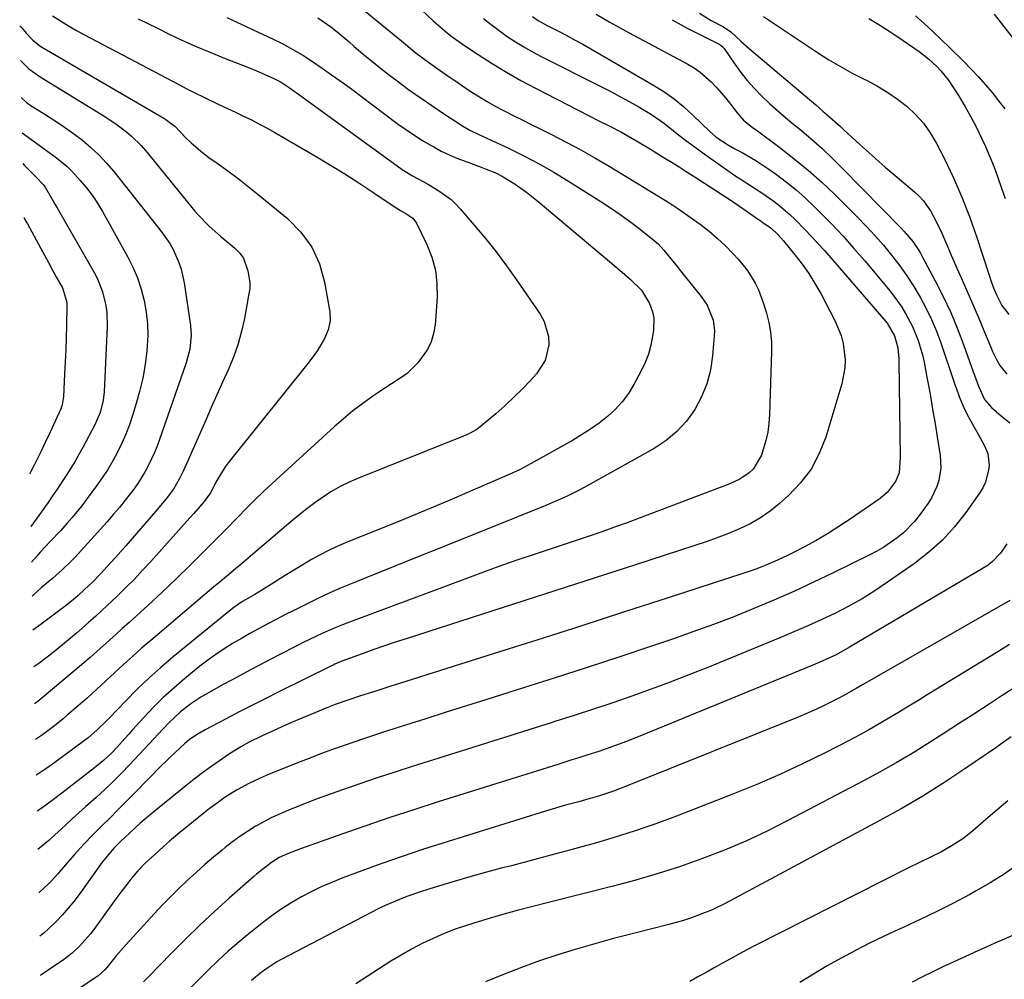
# Model space of a CAD drawing. Units: inches. Extents: x 1857223 to 1862544, y 442287 to 447718.
# Drawn here: x 1857257 to 1857556, y 445880 to 446172 of the extents above; entities that cross this region are included whole.
import ezdxf

# ---------------------------------------------------------------- set-up
doc = ezdxf.new("R2010")
doc.units = ezdxf.units.IN
doc.header["$MEASUREMENT"] = 0
doc.layers.add('7', color=7, linetype='Continuous')
doc.layers.add('8', color=7, linetype='Continuous')

msp = doc.modelspace()

# ---------------------------------------------------------------- linework, layer by layer
at = {"layer": '7', "color": 18}
for points in [[(1857357.13, 446178.68, 1864), (1857370, 446168.03, 1864), (1857372.63, 446165.81, 1864), (1857375.24, 446163.58, 1864), (1857377.04, 446162.16, 1864), (1857380.14, 446159.85, 1864), (1857384.1, 446157, 1864), (1857386.09, 446155.6, 1864), (1857390.11, 446152.84, 1864), (1857393.24, 446150.77, 1864), (1857395.83, 446149.13, 1864), (1857398.45, 446147.54, 1864), (1857401.13, 446146.04, 1864), (1857403.83, 446144.6, 1864), (1857406.56, 446143.2, 1864), (1857409.3, 446141.81, 1864), (1857412.04, 446140.44, 1864), (1857414.79, 446139.07, 1864), (1857418.25, 446137.36, 1864), (1857422.69, 446135.09, 1864), (1857427.1, 446132.74, 1864), (1857431.44, 446130.28, 1864), (1857435.74, 446127.74, 1864), (1857450.59, 446118.71, 1864), (1857452.86, 446117.3, 1864), (1857455.11, 446115.86, 1864), (1857456.6, 446114.88, 1864), (1857460.74, 446112.08, 1864), (1857463.49, 446110.1, 1864), (1857466.16, 446108.02, 1864), (1857468.7, 446105.79, 1864), (1857471.15, 446103.47, 1864), (1857473.49, 446101.12, 1864), (1857475.01, 446099.48, 1864), (1857477.79, 446095.98, 1864), (1857480.15, 446092.18, 1864), (1857481.15, 446090.18, 1864), (1857482.72, 446086, 1864), (1857483.61, 446083.07, 1864), (1857484.33, 446080.2, 1864), (1857484.86, 446077.3, 1864), (1857485.1, 446074.36, 1864), (1857485.15, 446071.4, 1864), (1857484.51, 446052.21, 1864), (1857484.31, 446049.54, 1864), (1857483.97, 446046.89, 1864), (1857483.4, 446044.29, 1864), (1857482.09, 446039.85, 1864), (1857479.56, 446035.62, 1864), (1857478.34, 446034.48, 1864), (1857475.5, 446032.59, 1864), (1857472.43, 446031.15, 1864), (1857444.41, 446020.51, 1864), (1857440.92, 446019.2, 1864), (1857437.41, 446017.92, 1864), (1857433.89, 446016.69, 1864), (1857429.34, 446015.14, 1864), (1857426.31, 446014.13, 1864), (1857423.28, 446013.12, 1864), (1857420.26, 446012.11, 1864), (1857417.23, 446011.1, 1864), (1857413.3, 446009.78, 1864), (1857408.32, 446008.09, 1864), (1857403.35, 446006.36, 1864), (1857398.4, 446004.58, 1864), (1857393.46, 446002.77, 1864), (1857356.76, 445989.09, 1864), (1857354.71, 445988.3, 1864), (1857352.67, 445987.48, 1864), (1857348.64, 445985.71, 1864), (1857344.67, 445983.83, 1864), (1857342.7, 445982.85, 1864), (1857340.74, 445981.86, 1864), (1857335.46, 445979.15, 1864), (1857331.18, 445976.93, 1864), (1857326.91, 445974.68, 1864), (1857322.66, 445972.4, 1864), (1857318.43, 445970.09, 1864), (1857313.24, 445967.23, 1864), (1857311.64, 445966.3, 1864), (1857308.54, 445964.26, 1864), (1857305.43, 445961.85, 1864), (1857301.85, 445958.48, 1864), (1857298.48, 445954.89, 1864), (1857297.36, 445953.69, 1864), (1857289.92, 445945.7, 1864), (1857287.47, 445943.14, 1864), (1857284.97, 445940.63, 1864), (1857282.41, 445938.18, 1864), (1857279.8, 445935.78, 1864), (1857276.55, 445932.87, 1864), (1857275.53, 445931.96, 1864), (1857272.48, 445929.22, 1864), (1857270.46, 445927.39, 1864), (1857267.06, 445924.26, 1864), (1857265.34, 445922.72, 1864), (1857262.03, 445919.93, 1864)], [(1857378.83, 446175.16, 1862), (1857382.27, 446171.95, 1862), (1857385.81, 446168.86, 1862), (1857387.65, 446167.39, 1862), (1857391.47, 446164.65, 1862), (1857395.95, 446161.66, 1862), (1857400.2, 446158.93, 1862), (1857404.5, 446156.3, 1862), (1857408.9, 446153.82, 1862), (1857413.35, 446151.45, 1862), (1857432.87, 446141.47, 1862), (1857435.52, 446140.11, 1862), (1857439.48, 446138.08, 1862), (1857443.36, 446135.9, 1862), (1857444.6, 446135.16, 1862), (1857448.38, 446132.88, 1862), (1857450.26, 446131.73, 1862), (1857452.72, 446130.21, 1862), (1857454.88, 446128.86, 1862), (1857457.04, 446127.5, 1862), (1857459.19, 446126.14, 1862), (1857461.33, 446124.77, 1862), (1857468.22, 446120.35, 1862), (1857470.54, 446118.85, 1862), (1857472.84, 446117.32, 1862), (1857475.12, 446115.77, 1862), (1857477.39, 446114.2, 1862), (1857481.19, 446111.54, 1862), (1857481.55, 446111.29, 1862), (1857482.64, 446110.56, 1862), (1857484.9, 446108.98, 1862), (1857487.17, 446106.87, 1862), (1857488.8, 446105.02, 1862), (1857492.25, 446100.78, 1862), (1857494.41, 446097.96, 1862), (1857496.46, 446095.07, 1862), (1857498.33, 446092.06, 1862), (1857500.09, 446088.98, 1862), (1857504.42, 446080.85, 1862), (1857506.34, 446076.26, 1862), (1857506.95, 446073.85, 1862), (1857507.51, 446068.89, 1862), (1857507.45, 446066.42, 1862), (1857506.51, 446061.54, 1862), (1857501.62, 446045.3, 1862), (1857499.65, 446040.32, 1862), (1857497.18, 446035.64, 1862), (1857493.98, 446031.44, 1862), (1857490.28, 446027.56, 1862), (1857487.53, 446025.13, 1862), (1857484.72, 446022.86, 1862), (1857481.77, 446020.79, 1862), (1857478.65, 446019.02, 1862), (1857475.39, 446017.45, 1862), (1857472.03, 446016.07, 1862), (1857468.64, 446014.75, 1862), (1857465.22, 446013.52, 1862), (1857461.78, 446012.35, 1862), (1857443.43, 446006.4, 1862), (1857434.32, 446003.45, 1862), (1857425.21, 446000.51, 1862), (1857416.09, 445997.57, 1862), (1857406.98, 445994.64, 1862), (1857374.01, 445984.04, 1862), (1857370.73, 445982.97, 1862), (1857367.46, 445981.87, 1862), (1857364.2, 445980.74, 1862), (1857360.96, 445979.58, 1862), (1857355.57, 445977.63, 1862), (1857353.94, 445976.99, 1862), (1857352.33, 445976.28, 1862), (1857351.81, 445976.02, 1862), (1857351.28, 445975.77, 1862), (1857335.36, 445967.92, 1862), (1857331.31, 445965.9, 1862), (1857327.28, 445963.86, 1862), (1857323.26, 445961.79, 1862), (1857319.25, 445959.69, 1862), (1857312.9, 445956.34, 1862), (1857310.48, 445954.96, 1862), (1857308.18, 445953.4, 1862), (1857306.76, 445952.21, 1862), (1857305.21, 445950.81, 1862), (1857302.32, 445948.12, 1862), (1857300.91, 445946.74, 1862), (1857299.51, 445945.34, 1862), (1857291.48, 445937.18, 1862), (1857288.99, 445934.65, 1862), (1857286.49, 445932.13, 1862), (1857283.98, 445929.61, 1862), (1857281.46, 445927.11, 1862), (1857279.86, 445925.52, 1862), (1857278.15, 445923.79, 1862), (1857274.83, 445920.27, 1862), (1857273.21, 445918.46, 1862), (1857270.99, 445915.93, 1862), (1857268.1, 445912.58, 1862), (1857266.13, 445910.39, 1862), (1857265.09, 445909.35, 1862), (1857264.02, 445908.34, 1862), (1857262.32, 445906.77, 1862)], [(1857431.77, 446174.02, 1856), (1857435.75, 446171.66, 1856), (1857439.8, 446169.4, 1856), (1857441.83, 446168.3, 1856), (1857459.69, 446158.78, 1856), (1857461.62, 446157.63, 1856), (1857463.46, 446156.38, 1856), (1857466.81, 446153.44, 1856), (1857468.34, 446151.8, 1856), (1857471.26, 446148.38, 1856), (1857472.64, 446146.61, 1856), (1857474.65, 446143.93, 1856), (1857476.6, 446141.77, 1856), (1857478.86, 446139.93, 1856), (1857479.64, 446139.33, 1856), (1857480.42, 446138.75, 1856), (1857487.71, 446133.38, 1856), (1857492.06, 446130.02, 1856), (1857496.31, 446126.54, 1856), (1857500.39, 446122.87, 1856), (1857504.37, 446119.09, 1856), (1857511.16, 446112.34, 1856), (1857513.9, 446109.52, 1856), (1857516.57, 446106.64, 1856), (1857519.15, 446103.68, 1856), (1857521.66, 446100.65, 1856), (1857524.11, 446097.45, 1856), (1857526.33, 446094.35, 1856), (1857528.39, 446091.15, 1856), (1857530.36, 446087.88, 1856), (1857532.15, 446084.51, 1856), (1857533.81, 446081.09, 1856), (1857535.29, 446077.58, 1856), (1857536.63, 446074.01, 1856), (1857537.05, 446072.81, 1856), (1857538.08, 446069.79, 1856), (1857539.1, 446066.78, 1856), (1857540.11, 446063.76, 1856), (1857541.11, 446060.73, 1856), (1857541.14, 446060.64, 1856), (1857542.2, 446057.7, 1856), (1857543.38, 446054.81, 1856), (1857544.74, 446052, 1856), (1857546.22, 446049.24, 1856), (1857548.08, 446046.01, 1856), (1857549.91, 446042.66, 1856), (1857550.94, 446040.37, 1856), (1857551.31, 446036.73, 1856), (1857551.14, 446035.37, 1856), (1857550.2, 446031.66, 1856), (1857549.39, 446029.94, 1856), (1857548.39, 446028.29, 1856), (1857544.22, 446022.4, 1856), (1857540.8, 446018.06, 1856), (1857537.11, 446014, 1856), (1857533.02, 446010.34, 1856), (1857528.66, 446006.94, 1856), (1857520.43, 446001.2, 1856), (1857516.59, 445998.65, 1856), (1857512.68, 445996.22, 1856), (1857508.65, 445993.98, 1856), (1857504.56, 445991.86, 1856), (1857500.39, 445989.87, 1856), (1857496.2, 445987.94, 1856), (1857491.97, 445986.09, 1856), (1857487.71, 445984.3, 1856), (1857465.78, 445975.33, 1856), (1857460.04, 445973.03, 1856), (1857454.28, 445970.8, 1856), (1857448.49, 445968.66, 1856), (1857442.68, 445966.57, 1856), (1857436.84, 445964.57, 1856), (1857430.98, 445962.6, 1856), (1857425.11, 445960.69, 1856), (1857419.22, 445958.82, 1856), (1857418.13, 445958.48, 1856), (1857411.69, 445956.46, 1856), (1857405.25, 445954.44, 1856), (1857398.81, 445952.41, 1856), (1857392.38, 445950.38, 1856), (1857375.88, 445945.16, 1856), (1857370.56, 445943.44, 1856), (1857365.25, 445941.7, 1856), (1857359.95, 445939.9, 1856), (1857354.67, 445938.06, 1856), (1857349.83, 445936.35, 1856), (1857346.99, 445935.32, 1856), (1857344.15, 445934.27, 1856), (1857341.33, 445933.16, 1856), (1857338.07, 445931.84, 1856), (1857335.53, 445930.72, 1856), (1857333.02, 445929.54, 1856), (1857330.56, 445928.26, 1856), (1857328.14, 445926.9, 1856), (1857325.78, 445925.45, 1856), (1857323.47, 445923.92, 1856), (1857321.23, 445922.29, 1856), (1857319.04, 445920.59, 1856), (1857318.03, 445919.77, 1856), (1857315.4, 445917.58, 1856), (1857312.79, 445915.35, 1856), (1857310.23, 445913.08, 1856), (1857307.48, 445910.56, 1856), (1857304.89, 445908.09, 1856), (1857302.34, 445905.59, 1856), (1857299.85, 445903.02, 1856), (1857297.4, 445900.41, 1856), (1857288.86, 445891.09, 1856), (1857285.77, 445887.5, 1856), (1857283.56, 445884.68, 1856), (1857282.42, 445883.35, 1856), (1857280.23, 445881.45, 1856), (1857270.62, 445874.99, 1856)], [(1857463.19, 446174.24, 1852), (1857466.8, 446172.08, 1852), (1857470.53, 446170.08, 1852), (1857472.8, 446168.55, 1852), (1857475.94, 446165.66, 1852), (1857478.43, 446163.41, 1852), (1857498.58, 446146.39, 1852), (1857500.76, 446144.52, 1852), (1857502.91, 446142.63, 1852), (1857506.11, 446139.76, 1852), (1857507.17, 446138.79, 1852), (1857510.88, 446135.36, 1852), (1857513.8, 446132.69, 1852), (1857516.75, 446130.05, 1852), (1857519.74, 446127.45, 1852), (1857522.75, 446124.88, 1852), (1857528.65, 446119.9, 1852), (1857530.03, 446118.61, 1852), (1857531.31, 446117.23, 1852), (1857533.49, 446114.15, 1852), (1857534.41, 446112.48, 1852), (1857536.12, 446109.08, 1852), (1857536.9, 446107.34, 1852), (1857538.42, 446103.79, 1852), (1857539.43, 446101.44, 1852), (1857540.47, 446099.11, 1852), (1857541.51, 446096.77, 1852), (1857542.94, 446093.59, 1852), (1857544.68, 446089.66, 1852), (1857546.41, 446085.72, 1852), (1857548.09, 446081.77, 1852), (1857549.74, 446077.8, 1852), (1857552.46, 446071.21, 1852), (1857553.41, 446069.13, 1852), (1857554.52, 446067.12, 1852), (1857556.65, 446064.49, 1852)], [(1857266.52, 446173.51, 1872), (1857268.9, 446171.96, 1872), (1857271.31, 446170.46, 1872), (1857273.77, 446169.04, 1872), (1857276.26, 446167.67, 1872), (1857304.88, 446152.54, 1872), (1857307.33, 446151.27, 1872), (1857309.78, 446150.03, 1872), (1857312.25, 446148.82, 1872), (1857314.73, 446147.64, 1872), (1857314.83, 446147.59, 1872), (1857317.27, 446146.44, 1872), (1857319.71, 446145.29, 1872), (1857322.15, 446144.14, 1872), (1857324.58, 446142.98, 1872), (1857327, 446141.79, 1872), (1857329.4, 446140.56, 1872), (1857331.77, 446139.27, 1872), (1857334.12, 446137.95, 1872), (1857346.67, 446130.66, 1872), (1857351.04, 446128.07, 1872), (1857355.37, 446125.42, 1872), (1857359.65, 446122.68, 1872), (1857363.9, 446119.89, 1872), (1857371.34, 446114.89, 1872), (1857372.35, 446114.24, 1872), (1857373.93, 446113.36, 1872), (1857376.05, 446111.92, 1872), (1857377.21, 446110.4, 1872), (1857380.33, 446103.96, 1872), (1857381.84, 446100.09, 1872), (1857382.93, 446096.13, 1872), (1857383.38, 446092.05, 1872), (1857383.41, 446087.89, 1872), (1857382.81, 446079.52, 1872), (1857382.37, 446076.87, 1872), (1857381.64, 446074.34, 1872), (1857380.47, 446071.97, 1872), (1857377.58, 446067.92, 1872), (1857374.2, 446064.61, 1872), (1857371.57, 446062.83, 1872), (1857367.57, 446060.2, 1872), (1857363.94, 446057.78, 1872), (1857360.86, 446055.61, 1872), (1857357.84, 446053.35, 1872), (1857354.94, 446050.96, 1872), (1857352.1, 446048.47, 1872), (1857331, 446029.08, 1872), (1857327.54, 446025.8, 1872), (1857325.86, 446024.12, 1872), (1857322.54, 446020.71, 1872), (1857319.21, 446017.3, 1872), (1857317.54, 446015.61, 1872), (1857312.54, 446010.58, 1872), (1857308.34, 446006.41, 1872), (1857304.09, 446002.28, 1872), (1857299.79, 445998.22, 1872), (1857295.44, 445994.19, 1872), (1857289.65, 445988.9, 1872), (1857287.71, 445987.14, 1872), (1857285.77, 445985.37, 1872), (1857283.84, 445983.61, 1872), (1857281.89, 445981.85, 1872), (1857279.94, 445980.11, 1872), (1857277.98, 445978.38, 1872), (1857275.99, 445976.67, 1872), (1857274, 445974.97, 1872), (1857262.76, 445965.54, 1872), (1857261.94, 445964.88, 1872), (1857261.05, 445964.27, 1872)], [(1857319.5, 446172.97, 1868), (1857333.36, 446166.48, 1868), (1857336.5, 446164.92, 1868), (1857339.6, 446163.26, 1868), (1857342.61, 446161.46, 1868), (1857345.58, 446159.57, 1868), (1857348.48, 446157.58, 1868), (1857351.37, 446155.56, 1868), (1857354.22, 446153.5, 1868), (1857357.06, 446151.42, 1868), (1857371.31, 446140.76, 1868), (1857373.81, 446138.96, 1868), (1857376.35, 446137.23, 1868), (1857378.95, 446135.6, 1868), (1857381.6, 446134.04, 1868), (1857382.41, 446133.58, 1868), (1857384.72, 446132.35, 1868), (1857387.06, 446131.21, 1868), (1857389.46, 446130.2, 1868), (1857393.64, 446128.65, 1868), (1857396.81, 446127.49, 1868), (1857398.39, 446126.88, 1868), (1857401.5, 446125.57, 1868), (1857403, 446124.83, 1868), (1857405.9, 446123.11, 1868), (1857406.9, 446122.45, 1868), (1857410.63, 446119.82, 1868), (1857414.21, 446116.98, 1868), (1857439.77, 446095.52, 1868), (1857442.19, 446093.4, 1868), (1857445.57, 446089.99, 1868), (1857448.04, 446085.94, 1868), (1857448.91, 446083.47, 1868), (1857449.3, 446081.62, 1868), (1857449.25, 446077.82, 1868), (1857448.99, 446076.08, 1868), (1857448.43, 446073.32, 1868), (1857447.68, 446070.62, 1868), (1857446.67, 446068.01, 1868), (1857445.47, 446065.46, 1868), (1857443.28, 446061.36, 1868), (1857441.61, 446058.63, 1868), (1857439.75, 446056.07, 1868), (1857437.59, 446053.74, 1868), (1857435.23, 446051.58, 1868), (1857432.68, 446049.61, 1868), (1857430.06, 446047.74, 1868), (1857427.35, 446046, 1868), (1857424.58, 446044.35, 1868), (1857412.02, 446037.3, 1868), (1857408.72, 446035.55, 1868), (1857405.33, 446033.97, 1868), (1857394.33, 446029.18, 1868), (1857387.09, 446026.07, 1868), (1857379.84, 446023.01, 1868), (1857372.56, 446020.02, 1868), (1857365.26, 446017.08, 1868), (1857356.28, 446013.52, 1868), (1857353.44, 446012.31, 1868), (1857350.64, 446011.02, 1868), (1857347.91, 446009.6, 1868), (1857345.22, 446008.09, 1868), (1857342.1, 446006.24, 1868), (1857340.03, 446005, 1868), (1857335.91, 446002.45, 1868), (1857333.87, 446001.15, 1868), (1857330.68, 445999.11, 1868), (1857327.97, 445997.53, 1868), (1857324.28, 445995.39, 1868), (1857321.59, 445993.53, 1868), (1857320.74, 445992.86, 1868), (1857303.19, 445978.52, 1868), (1857299.44, 445975.34, 1868), (1857295.77, 445972.06, 1868), (1857292.23, 445968.66, 1868), (1857288.77, 445965.16, 1868), (1857283.74, 445959.88, 1868), (1857282.85, 445958.97, 1868), (1857280.11, 445956.3, 1868), (1857277.2, 445953.83, 1868), (1857276.19, 445953.06, 1868), (1857267.19, 445946.43, 1868), (1857264.77, 445944.69, 1868), (1857262.28, 445943.04, 1868), (1857261.53, 445942.59, 1868)], [(1857347.13, 446172.89, 1866), (1857351.08, 446170.1, 1866), (1857353, 446168.62, 1866), (1857356.71, 446165.53, 1866), (1857358.26, 446164.17, 1866), (1857360.87, 446161.93, 1866), (1857363.52, 446159.73, 1866), (1857366.21, 446157.58, 1866), (1857368.94, 446155.47, 1866), (1857371.33, 446153.66, 1866), (1857374.79, 446151.1, 1866), (1857378.28, 446148.59, 1866), (1857381.82, 446146.16, 1866), (1857385.39, 446143.77, 1866), (1857391.15, 446140.02, 1866), (1857393.38, 446138.72, 1866), (1857395.7, 446137.59, 1866), (1857397.26, 446136.86, 1866), (1857405.14, 446133.18, 1866), (1857409.82, 446130.89, 1866), (1857414.43, 446128.48, 1866), (1857418.95, 446125.9, 1866), (1857423.41, 446123.2, 1866), (1857433.27, 446116.97, 1866), (1857436.22, 446115.04, 1866), (1857439.12, 446113.06, 1866), (1857441.96, 446110.99, 1866), (1857444.77, 446108.86, 1866), (1857449.49, 446105.15, 1866), (1857450.66, 446104.12, 1866), (1857452.4, 446102.18, 1866), (1857454.61, 446099.47, 1866), (1857456.04, 446097.7, 1866), (1857457.47, 446095.94, 1866), (1857460.33, 446092.4, 1866), (1857463.74, 446088.16, 1866), (1857465.56, 446085.47, 1866), (1857467.36, 446080.94, 1866), (1857467.77, 446077.76, 1866), (1857467.74, 446076.13, 1866), (1857467.23, 446070.05, 1866), (1857466.55, 446065.75, 1866), (1857465.49, 446061.57, 1866), (1857463.85, 446057.58, 1866), (1857461.82, 446053.73, 1866), (1857459.25, 446050.22, 1866), (1857456.39, 446047.02, 1866), (1857453.06, 446044.3, 1866), (1857449.44, 446041.9, 1866), (1857428.18, 446030.03, 1866), (1857426.46, 446029.1, 1866), (1857422.96, 446027.37, 1866), (1857421.19, 446026.56, 1866), (1857417.6, 446025.03, 1866), (1857415.79, 446024.28, 1866), (1857413.99, 446023.54, 1866), (1857401.94, 446018.68, 1866), (1857394.11, 446015.52, 1866), (1857386.28, 446012.36, 1866), (1857378.44, 446009.21, 1866), (1857370.6, 446006.07, 1866), (1857357.83, 446000.94, 1866), (1857354.31, 445999.48, 1866), (1857350.82, 445997.96, 1866), (1857347.37, 445996.36, 1866), (1857343.94, 445994.7, 1866), (1857339.83, 445992.63, 1866), (1857337.15, 445991.27, 1866), (1857334.48, 445989.87, 1866), (1857331.81, 445988.47, 1866), (1857329.17, 445987.04, 1866), (1857326.53, 445985.58, 1866), (1857323.92, 445984.09, 1866), (1857321.27, 445982.56, 1866), (1857318.7, 445980.96, 1866), (1857316.17, 445979.29, 1866), (1857313.73, 445977.51, 1866), (1857311.33, 445975.65, 1866), (1857306.59, 445971.81, 1866), (1857303.34, 445969.05, 1866), (1857300.17, 445966.19, 1866), (1857297.15, 445963.19, 1866), (1857294.21, 445960.09, 1866), (1857290.85, 445956.38, 1866), (1857289.66, 445955.06, 1866), (1857288.47, 445953.75, 1866), (1857286.1, 445951.11, 1866), (1857284.5, 445949.36, 1866), (1857281.97, 445946.96, 1866), (1857279.28, 445944.74, 1866), (1857278.36, 445944.02, 1866), (1857270.6, 445938.04, 1866), (1857269.34, 445937.07, 1866), (1857266.8, 445935.15, 1866), (1857262.93, 445932.36, 1866), (1857261.77, 445931.61, 1866)], [(1857412.48, 446173.27, 1858), (1857414.18, 446172.08, 1858), (1857416.88, 446170.53, 1858), (1857420.15, 446168.87, 1858), (1857422.7, 446167.56, 1858), (1857425.23, 446166.21, 1858), (1857427.75, 446164.82, 1858), (1857430.24, 446163.4, 1858), (1857449.08, 446152.51, 1858), (1857452.35, 446150.44, 1858), (1857455.51, 446148.23, 1858), (1857458.49, 446145.77, 1858), (1857461.36, 446143.17, 1858), (1857466.25, 446138.36, 1858), (1857468.27, 446136.52, 1858), (1857472.06, 446134.14, 1858), (1857474.02, 446133.04, 1858), (1857476.23, 446131.86, 1858), (1857480.33, 446129.49, 1858), (1857484.28, 446126.86, 1858), (1857486.63, 446125.19, 1858), (1857489.68, 446122.91, 1858), (1857492.65, 446120.53, 1858), (1857495.5, 446118.01, 1858), (1857498.26, 446115.39, 1858), (1857499.95, 446113.7, 1858), (1857503.45, 446110.12, 1858), (1857506.88, 446106.47, 1858), (1857510.21, 446102.74, 1858), (1857513.48, 446098.95, 1858), (1857520.72, 446090.3, 1858), (1857522.13, 446088.53, 1858), (1857524.73, 446084.86, 1858), (1857525.93, 446082.95, 1858), (1857528.02, 446078.97, 1858), (1857529.71, 446074.75, 1858), (1857531.02, 446070.38, 1858), (1857531.54, 446068.17, 1858), (1857532.42, 446063.59, 1858), (1857532.88, 446061.01, 1858), (1857533.34, 446058.42, 1858), (1857533.79, 446055.83, 1858), (1857534.24, 446053.24, 1858), (1857534.68, 446050.65, 1858), (1857535.11, 446048.06, 1858), (1857535.52, 446045.47, 1858), (1857535.94, 446042.87, 1858), (1857536.43, 446039.76, 1858), (1857536.62, 446035.95, 1858), (1857536.03, 446032.17, 1858), (1857535.43, 446030.34, 1858), (1857533.8, 446026.89, 1858), (1857532.77, 446025.27, 1858), (1857530.14, 446021.6, 1858), (1857528.62, 446019.69, 1858), (1857525.23, 446016.23, 1858), (1857523.35, 446014.68, 1858), (1857519.3, 446011.93, 1858), (1857517.19, 446010.71, 1858), (1857515.02, 446009.57, 1858), (1857503.89, 446004.08, 1858), (1857497.93, 446001.21, 1858), (1857491.93, 445998.42, 1858), (1857485.88, 445995.76, 1858), (1857479.79, 445993.19, 1858), (1857473.64, 445990.73, 1858), (1857467.47, 445988.36, 1858), (1857461.25, 445986.1, 1858), (1857455, 445983.92, 1858), (1857448.31, 445981.66, 1858), (1857438.69, 445978.45, 1858), (1857429.05, 445975.27, 1858), (1857419.39, 445972.16, 1858), (1857409.71, 445969.09, 1858), (1857398.61, 445965.6, 1858), (1857392.4, 445963.65, 1858), (1857386.2, 445961.69, 1858), (1857380, 445959.72, 1858), (1857373.79, 445957.75, 1858), (1857368.02, 445955.91, 1858), (1857364.71, 445954.84, 1858), (1857361.41, 445953.75, 1858), (1857358.12, 445952.63, 1858), (1857354.84, 445951.49, 1858), (1857351.58, 445950.31, 1858), (1857348.32, 445949.11, 1858), (1857345.07, 445947.87, 1858), (1857341.84, 445946.6, 1858), (1857333.34, 445943.21, 1858), (1857331.47, 445942.44, 1858), (1857329.61, 445941.63, 1858), (1857325.96, 445939.88, 1858), (1857324.16, 445938.93, 1858), (1857322.41, 445937.95, 1858), (1857319.02, 445935.82, 1858), (1857317.37, 445934.68, 1858), (1857314.14, 445932.3, 1858), (1857312.56, 445931.06, 1858), (1857307.71, 445927.16, 1858), (1857305.82, 445925.62, 1858), (1857302.08, 445922.46, 1858), (1857300.25, 445920.84, 1858), (1857297.47, 445918.36, 1858), (1857294.9, 445915.98, 1858), (1857292.47, 445913.46, 1858), (1857290.63, 445911.29, 1858), (1857289.36, 445909.73, 1858), (1857286.91, 445906.56, 1858), (1857285.72, 445904.94, 1858), (1857279, 445895.59, 1858), (1857278.02, 445894.29, 1858), (1857274.81, 445890.6, 1858), (1857272.43, 445888.39, 1858), (1857271.15, 445887.38, 1858), (1857269.83, 445886.42, 1858), (1857265.12, 445883.21, 1858), (1857262.96, 445881.73, 1858), (1857262.87, 445881.67, 1858)], [(1857454.89, 446172.29, 1854), (1857459.49, 446169.68, 1854), (1857469.19, 446164.81, 1854), (1857469.84, 446164.41, 1854), (1857470.4, 446163.89, 1854), (1857470.57, 446163.7, 1854), (1857470.72, 446163.5, 1854), (1857473.97, 446158.76, 1854), (1857475.81, 446156.24, 1854), (1857477.75, 446153.8, 1854), (1857479.83, 446151.49, 1854), (1857482.2, 446149.08, 1854), (1857484.57, 446146.85, 1854), (1857486.97, 446144.66, 1854), (1857489.43, 446142.53, 1854), (1857491.92, 446140.44, 1854), (1857493.72, 446138.97, 1854), (1857497.1, 446136.12, 1854), (1857500.4, 446133.2, 1854), (1857503.61, 446130.17, 1854), (1857506.75, 446127.07, 1854), (1857524.58, 446108.88, 1854), (1857525.51, 446107.9, 1854), (1857528.09, 446104.81, 1854), (1857530.33, 446101.46, 1854), (1857530.99, 446100.29, 1854), (1857534.94, 446092.92, 1854), (1857537.37, 446088.11, 1854), (1857539.67, 446083.23, 1854), (1857541.74, 446078.26, 1854), (1857543.66, 446073.22, 1854), (1857546.51, 446065.24, 1854), (1857546.9, 446064.14, 1854), (1857548.04, 446060.83, 1854), (1857549.95, 446056.81, 1854), (1857551.99, 446054.35, 1854), (1857555, 446051.83, 1854), (1857557.59, 446049.72, 1854)], [(1857514.71, 446172.63, 1848), (1857518.28, 446170.52, 1848), (1857521.77, 446168.29, 1848), (1857525.21, 446165.97, 1848), (1857530.03, 446162.59, 1848), (1857531.46, 446161.54, 1848), (1857532.84, 446160.43, 1848), (1857535.43, 446158.02, 1848), (1857536.63, 446156.72, 1848), (1857538.84, 446153.96, 1848), (1857539.85, 446152.5, 1848), (1857541.98, 446149.2, 1848), (1857543.94, 446146.02, 1848), (1857545.79, 446142.78, 1848), (1857547.5, 446139.46, 1848), (1857549.12, 446136.09, 1848), (1857550.18, 446133.73, 1848), (1857551.53, 446130.62, 1848), (1857552.81, 446127.48, 1848), (1857554, 446124.3, 1848), (1857555.12, 446121.1, 1848), (1857556.22, 446117.89, 1848)], [(1857528.95, 446173.43, 1846), (1857531.58, 446171.09, 1846), (1857534.19, 446168.73, 1846), (1857536.74, 446166.31, 1846), (1857539.27, 446163.86, 1846), (1857543.66, 446159.53, 1846), (1857545.89, 446157.26, 1846), (1857548.06, 446154.95, 1846), (1857550.15, 446152.57, 1846), (1857552.2, 446150.15, 1846), (1857554.17, 446147.66, 1846), (1857556.1, 446145.14, 1846)], [(1857552.88, 446173.92, 1844), (1857560.31, 446164.3, 1844)], [(1857256.5, 446170.43, 1874), (1857257.12, 446169.77, 1874), (1857258.52, 446168.16, 1874), (1857260.45, 446166.09, 1874), (1857262.61, 446164.31, 1874), (1857263.4, 446163.8, 1874), (1857300.32, 446142.31, 1874), (1857300.91, 446141.95, 1874), (1857302.59, 446140.76, 1874), (1857303.64, 446139.87, 1874), (1857306.93, 446136.5, 1874), (1857308.61, 446134.86, 1874), (1857312.16, 446131.81, 1874), (1857314.04, 446130.4, 1874), (1857316.59, 446128.61, 1874), (1857319.76, 446126.32, 1874), (1857322.9, 446123.99, 1874), (1857325.98, 446121.59, 1874), (1857329.03, 446119.14, 1874), (1857337.95, 446111.82, 1874), (1857341.99, 446107.68, 1874), (1857345.34, 446103.14, 1874), (1857347.64, 446098, 1874), (1857349.24, 446092.44, 1874), (1857350.79, 446083.49, 1874), (1857350.91, 446080.7, 1874), (1857350.3, 446077.97, 1874), (1857349.19, 446075.33, 1874), (1857347.04, 446071.66, 1874), (1857344.52, 446068.21, 1874), (1857319.95, 446037.55, 1874), (1857318.98, 446036.27, 1874), (1857316.45, 446032.19, 1874), (1857314.48, 446028.39, 1874), (1857313.46, 446026.93, 1874), (1857312.56, 446025.82, 1874), (1857311.25, 446024.27, 1874), (1857309.32, 446022.01, 1874), (1857307.34, 446019.78, 1874), (1857296.38, 446007.54, 1874), (1857293.9, 446004.84, 1874), (1857291.38, 446002.18, 1874), (1857288.79, 445999.58, 1874), (1857286.16, 445997.03, 1874), (1857283.11, 445994.15, 1874), (1857279.66, 445990.94, 1874), (1857277.33, 445988.83, 1874), (1857273.76, 445985.75, 1874), (1857269.5, 445982.18, 1874), (1857266.66, 445979.87, 1874), (1857265.22, 445978.74, 1874), (1857262.29, 445976.55, 1874), (1857260.8, 445975.48, 1874)], [(1857256.74, 446159.84, 1876), (1857257.24, 446159.33, 1876), (1857259.33, 446157.38, 1876), (1857262.69, 446154.92, 1876), (1857282.35, 446142.83, 1876), (1857284.06, 446141.73, 1876), (1857285.74, 446140.6, 1876), (1857288.99, 446138.16, 1876), (1857290.54, 446136.85, 1876), (1857293.41, 446134.01, 1876), (1857294.75, 446132.48, 1876), (1857309.74, 446114.1, 1876), (1857310.77, 446112.9, 1876), (1857314.1, 446109.5, 1876), (1857317.68, 446106.36, 1876), (1857318.9, 446105.35, 1876), (1857321.85, 446102.92, 1876), (1857323.31, 446101.43, 1876), (1857324.52, 446099.79, 1876), (1857325.92, 446095.93, 1876), (1857326.54, 446092.22, 1876), (1857326.5, 446090.58, 1876), (1857326.23, 446088.95, 1876), (1857326.13, 446088.41, 1876), (1857324.84, 446081.42, 1876), (1857323.97, 446077.53, 1876), (1857322.91, 446073.69, 1876), (1857321.59, 446069.93, 1876), (1857320.08, 446066.23, 1876), (1857318.2, 446062.03, 1876), (1857316.49, 446058.19, 1876), (1857314.78, 446054.34, 1876), (1857313.09, 446050.49, 1876), (1857307.28, 446037.26, 1876), (1857306.24, 446034.99, 1876), (1857305.15, 446032.75, 1876), (1857303.25, 446029.54, 1876), (1857301, 446026.54, 1876), (1857299.97, 446025.23, 1876), (1857297.82, 446022.68, 1876), (1857288.79, 446012.32, 1876), (1857285.71, 446008.83, 1876), (1857284.15, 446007.11, 1876), (1857281.09, 446003.77, 1876), (1857278.53, 446001.14, 1876), (1857276.26, 445998.97, 1876), (1857274.32, 445997.21, 1876), (1857272.74, 445995.88, 1876), (1857270.34, 445993.95, 1876), (1857269.52, 445993.33, 1876), (1857265.45, 445990.29, 1876), (1857263, 445988.48, 1876), (1857260.55, 445986.67, 1876)], [(1857256.99, 446148.58, 1878), (1857258.71, 446147.03, 1878), (1857259.21, 446146.67, 1878), (1857259.73, 446146.32, 1878), (1857264.48, 446143.37, 1878), (1857267.33, 446141.54, 1878), (1857270.13, 446139.64, 1878), (1857272.87, 446137.66, 1878), (1857275.57, 446135.62, 1878), (1857278.15, 446133.44, 1878), (1857280.62, 446131.15, 1878), (1857282.92, 446128.7, 1878), (1857285.11, 446126.13, 1878), (1857299.66, 446107.78, 1878), (1857302.12, 446104.26, 1878), (1857303.17, 446102.39, 1878), (1857304.94, 446098.48, 1878), (1857305.64, 446096.46, 1878), (1857306.56, 446092.27, 1878), (1857308.47, 446079.25, 1878), (1857308.68, 446076.39, 1878), (1857308.25, 446072.1, 1878), (1857307.14, 446067.93, 1878), (1857299.02, 446044.62, 1878), (1857298.27, 446042.62, 1878), (1857297.48, 446040.65, 1878), (1857295.68, 446036.78, 1878), (1857294.66, 446034.9, 1878), (1857292.42, 446031.29, 1878), (1857291.18, 446029.55, 1878), (1857288.59, 446026.16, 1878), (1857286.81, 446023.94, 1878), (1857284.97, 446021.77, 1878), (1857283.09, 446019.63, 1878), (1857273.25, 446008.78, 1878), (1857272.33, 446007.8, 1878), (1857269.46, 446005.01, 1878), (1857266.44, 446002.37, 1878), (1857263.08, 445999.54, 1878), (1857260.6, 445997.27, 1878), (1857260.33, 445996.99, 1878)], [(1857257.43, 446128.52, 1882), (1857257.82, 446128.06, 1882), (1857259.25, 446126.6, 1882), (1857261.45, 446124.46, 1882), (1857263.73, 446122.11, 1882), (1857264.24, 446121.31, 1882), (1857266.57, 446117.31, 1882), (1857267.23, 446116.18, 1882), (1857267.88, 446115.04, 1882), (1857279.13, 446095.38, 1882), (1857280.12, 446093.48, 1882), (1857281.7, 446089.53, 1882), (1857282.71, 446085.38, 1882), (1857283.01, 446083.27, 1882), (1857283.11, 446079, 1882), (1857282.16, 446059.17, 1882), (1857281.89, 446056.61, 1882), (1857280.95, 446052.85, 1882), (1857279.99, 446050.46, 1882), (1857279.42, 446049.3, 1882), (1857275.7, 446042.22, 1882), (1857274.5, 446040.04, 1882), (1857273.27, 446037.88, 1882), (1857270.62, 446033.67, 1882), (1857267.87, 446029.51, 1882), (1857266.51, 446027.49, 1882), (1857265.13, 446025.49, 1882), (1857263.01, 446022.51, 1882), (1857262.29, 446021.53, 1882), (1857259.86, 446018.21, 1882)], [(1857257.79, 446112.13, 1884), (1857257.82, 446112.07, 1884), (1857258.42, 446110.94, 1884), (1857258.63, 446110.55, 1884), (1857258.84, 446110.17, 1884), (1857262.85, 446102.89, 1884), (1857264.07, 446100.65, 1884), (1857265.3, 446098.41, 1884), (1857266.52, 446096.17, 1884), (1857267.74, 446093.93, 1884), (1857269.5, 446090.71, 1884), (1857270.75, 446086.66, 1884), (1857270.8, 446085.95, 1884), (1857270.82, 446085.24, 1884), (1857270.7, 446079.3, 1884), (1857270.61, 446075.62, 1884), (1857270.49, 446071.94, 1884), (1857270.34, 446068.25, 1884), (1857270.16, 446064.57, 1884), (1857269.78, 446057.62, 1884), (1857269.73, 446057, 1884), (1857269.39, 446055.17, 1884), (1857269.02, 446053.98, 1884), (1857268.79, 446053.4, 1884), (1857268.54, 446052.83, 1884), (1857265.69, 446046.7, 1884), (1857264.27, 446043.7, 1884), (1857262.83, 446040.71, 1884), (1857260.92, 446036.82, 1884), (1857259.94, 446034.88, 1884), (1857259.51, 446034.06, 1884)], [(1857556.74, 446012.87, 1854), (1857554.77, 446010.01, 1854), (1857552.36, 446007.51, 1854), (1857550.99, 446006.45, 1854), (1857549.54, 446005.49, 1854), (1857508.88, 445981.43, 1854), (1857504.79, 445979.19, 1854), (1857500.57, 445977.18, 1854), (1857497.71, 445975.96, 1854), (1857444.61, 445954.22, 1854), (1857440.75, 445952.69, 1854), (1857438.81, 445951.95, 1854), (1857434.9, 445950.54, 1854), (1857432.94, 445949.87, 1854), (1857428.98, 445948.59, 1854), (1857426.53, 445947.83, 1854), (1857424.39, 445947.17, 1854), (1857420.11, 445945.83, 1854), (1857383.75, 445934.39, 1854), (1857376.4, 445932.04, 1854), (1857369.08, 445929.64, 1854), (1857361.78, 445927.16, 1854), (1857354.5, 445924.63, 1854), (1857341.86, 445920.17, 1854), (1857337.94, 445918.67, 1854), (1857335.43, 445917.47, 1854), (1857333.06, 445916.03, 1854), (1857329.39, 445913.19, 1854), (1857328.51, 445912.44, 1854), (1857327.63, 445911.68, 1854), (1857320.25, 445905.17, 1854), (1857315.74, 445901.1, 1854), (1857311.29, 445896.96, 1854), (1857306.93, 445892.72, 1854), (1857302.65, 445888.42, 1854), (1857295.44, 445881.02, 1854), (1857294.18, 445879.74, 1854)], [(1857557.65, 445995.63, 1852), (1857512.82, 445970.04, 1852), (1857510.83, 445968.9, 1852), (1857507.84, 445967.18, 1852), (1857505.82, 445966.09, 1852), (1857504.8, 445965.56, 1852), (1857502.39, 445964.34, 1852), (1857500.14, 445963.25, 1852), (1857497.88, 445962.19, 1852), (1857493.28, 445960.22, 1852), (1857441.25, 445939.27, 1852), (1857437.09, 445937.7, 1852), (1857432.86, 445936.31, 1852), (1857428.59, 445935.05, 1852), (1857426.55, 445934.48, 1852), (1857422.47, 445933.38, 1852), (1857420.43, 445932.8, 1852), (1857416.38, 445931.59, 1852), (1857385.23, 445921.9, 1852), (1857379.02, 445919.91, 1852), (1857372.83, 445917.85, 1852), (1857366.67, 445915.69, 1852), (1857360.54, 445913.46, 1852), (1857354.79, 445911.31, 1852), (1857351.59, 445910.04, 1852), (1857348.42, 445908.67, 1852), (1857345.32, 445907.17, 1852), (1857342.25, 445905.58, 1852), (1857339.27, 445903.84, 1852), (1857336.36, 445902.01, 1852), (1857333.54, 445900.03, 1852), (1857330.79, 445897.95, 1852), (1857325.69, 445893.89, 1852), (1857322.67, 445891.4, 1852), (1857319.72, 445888.84, 1852), (1857316.85, 445886.19, 1852), (1857314.05, 445883.47, 1852), (1857311.28, 445880.7, 1852), (1857308.5, 445877.95, 1852)], [(1857558.61, 445968.91, 1848), (1857555.32, 445966.77, 1848), (1857551.35, 445964.18, 1848), (1857546.67, 445961.14, 1848), (1857541.99, 445958.11, 1848), (1857537.29, 445955.09, 1848), (1857532.6, 445952.08, 1848), (1857527.86, 445949.14, 1848), (1857523.07, 445946.28, 1848), (1857518.21, 445943.54, 1848), (1857513.31, 445940.88, 1848), (1857490.15, 445928.72, 1848), (1857483.79, 445925.54, 1848), (1857477.35, 445922.52, 1848), (1857470.81, 445919.76, 1848), (1857464.18, 445917.16, 1848), (1857457.47, 445914.81, 1848), (1857450.71, 445912.6, 1848), (1857443.89, 445910.61, 1848), (1857437.01, 445908.78, 1848), (1857417.28, 445903.86, 1848), (1857412.52, 445902.64, 1848), (1857407.77, 445901.38, 1848), (1857403.03, 445900.06, 1848), (1857398.31, 445898.7, 1848), (1857395.9, 445897.99, 1848), (1857392.42, 445896.88, 1848), (1857388.97, 445895.69, 1848), (1857385.57, 445894.35, 1848), (1857382.2, 445892.91, 1848), (1857378.91, 445891.34, 1848), (1857375.66, 445889.67, 1848), (1857372.49, 445887.86, 1848), (1857369.37, 445885.95, 1848), (1857358.76, 445879.14, 1848)], [(1857558.05, 445954.16, 1846), (1857554.91, 445951.99, 1846), (1857553.34, 445950.91, 1846), (1857543.92, 445944.44, 1846), (1857537.58, 445940.23, 1846), (1857531.14, 445936.17, 1846), (1857524.57, 445932.32, 1846), (1857517.92, 445928.62, 1846), (1857471.01, 445903.54, 1846), (1857466.91, 445901.53, 1846), (1857464.8, 445900.65, 1846), (1857460.51, 445899.08, 1846), (1857458.34, 445898.37, 1846), (1857453.93, 445897.15, 1846), (1857442.73, 445894.33, 1846), (1857437.06, 445892.84, 1846), (1857431.4, 445891.29, 1846), (1857425.76, 445889.65, 1846), (1857420.15, 445887.93, 1846), (1857414.58, 445886.08, 1846), (1857409.06, 445884.11, 1846), (1857403.61, 445881.96, 1846), (1857398.2, 445879.7, 1846)], [(1857556.97, 445934.73, 1844), (1857553.65, 445931.9, 1844), (1857550.35, 445929.07, 1844), (1857546.23, 445925.51, 1844), (1857543.27, 445923.18, 1844), (1857540.12, 445921.12, 1844), (1857536.83, 445919.27, 1844), (1857533.48, 445917.62, 1844), (1857530.11, 445916.02, 1844), (1857526.77, 445914.36, 1844), (1857480.2, 445890.72, 1844), (1857477.67, 445889.41, 1844), (1857475.16, 445888.09, 1844), (1857472.67, 445886.72, 1844), (1857470.2, 445885.34, 1844), (1857467.72, 445883.94, 1844), (1857465.25, 445882.56, 1844), (1857462.76, 445881.18, 1844), (1857460.27, 445879.82, 1844)], [(1857560.08, 445915.36, 1842), (1857555.93, 445912.45, 1842), (1857551.62, 445909.77, 1842), (1857547.21, 445907.24, 1842), (1857545.45, 445906.29, 1842), (1857540.44, 445903.67, 1842), (1857535.4, 445901.11, 1842), (1857530.31, 445898.65, 1842), (1857525.19, 445896.26, 1842), (1857523.76, 445895.61, 1842), (1857519.35, 445893.54, 1842), (1857514.98, 445891.41, 1842), (1857510.65, 445889.19, 1842), (1857506.36, 445886.9, 1842), (1857502.11, 445884.52, 1842), (1857497.91, 445882.07, 1842), (1857493.76, 445879.53, 1842)]]:
    msp.add_polyline3d(points, dxfattribs=at)
at = {"layer": '8', "color": 18}
for points in [[(1857292.56, 446172.59, 1870), (1857298.4, 446169.69, 1870), (1857301.55, 446168.14, 1870), (1857305.86, 446166.1, 1870), (1857310.2, 446164.14, 1870), (1857314.59, 446162.29, 1870), (1857319.01, 446160.51, 1870), (1857324.26, 446158.48, 1870), (1857326.07, 446157.76, 1870), (1857329.69, 446156.26, 1870), (1857334.01, 446154.33, 1870), (1857335.98, 446153.26, 1870), (1857338.8, 446151.42, 1870), (1857339.71, 446150.78, 1870), (1857340.63, 446150.13, 1870), (1857371.3, 446127.82, 1870), (1857372.82, 446126.77, 1870), (1857375.94, 446124.82, 1870), (1857379.18, 446123.04, 1870), (1857380.79, 446122.14, 1870), (1857383.96, 446120.25, 1870), (1857387.68, 446117.59, 1870), (1857389.17, 446116.18, 1870), (1857390.59, 446114.68, 1870), (1857394.75, 446109.82, 1870), (1857398.11, 446105.77, 1870), (1857401.39, 446101.65, 1870), (1857404.54, 446097.43, 1870), (1857407.61, 446093.14, 1870), (1857414.83, 446082.72, 1870), (1857416.03, 446080.55, 1870), (1857417.32, 446075.9, 1870), (1857417.41, 446073.42, 1870), (1857416.28, 446068.67, 1870), (1857413.63, 446064.57, 1870), (1857411.8, 446062.59, 1870), (1857409.27, 446059.94, 1870), (1857406.68, 446057.36, 1870), (1857404, 446054.88, 1870), (1857401.26, 446052.46, 1870), (1857396.55, 446048.45, 1870), (1857395.18, 446047.45, 1870), (1857392.64, 446046.18, 1870), (1857359.5, 446032.89, 1870), (1857356.7, 446031.66, 1870), (1857353.96, 446030.31, 1870), (1857351.32, 446028.78, 1870), (1857348.74, 446027.13, 1870), (1857346.25, 446025.35, 1870), (1857343.79, 446023.52, 1870), (1857341.39, 446021.62, 1870), (1857339.02, 446019.66, 1870), (1857327.39, 446009.72, 1870), (1857325.92, 446008.47, 1870), (1857324.45, 446007.22, 1870), (1857321.49, 446004.75, 1870), (1857320.01, 446003.52, 1870), (1857317.05, 446001.05, 1870), (1857315.58, 445999.81, 1870), (1857296.4, 445983.55, 1870), (1857293.59, 445981.13, 1870), (1857290.8, 445978.67, 1870), (1857288.05, 445976.17, 1870), (1857285.33, 445973.64, 1870), (1857282.61, 445971.1, 1870), (1857279.87, 445968.59, 1870), (1857277.1, 445966.11, 1870), (1857274.31, 445963.66, 1870), (1857270.99, 445960.78, 1870), (1857269.71, 445959.69, 1870), (1857267.09, 445957.57, 1870), (1857263.41, 445954.77, 1870), (1857261.29, 445953.36, 1870)], [(1857397.6, 446172.69, 1860), (1857399.92, 446170.78, 1860), (1857402.31, 446168.97, 1860), (1857404.76, 446167.22, 1860), (1857407.29, 446165.58, 1860), (1857409.84, 446164.01, 1860), (1857412.46, 446162.53, 1860), (1857415.12, 446161.12, 1860), (1857433.46, 446151.86, 1860), (1857436.27, 446150.41, 1860), (1857439.06, 446148.94, 1860), (1857441.82, 446147.41, 1860), (1857444.57, 446145.86, 1860), (1857448.62, 446143.48, 1860), (1857452.55, 446140.7, 1860), (1857456.34, 446137.71, 1860), (1857458.21, 446136.25, 1860), (1857459.79, 446135.04, 1860), (1857462.99, 446132.67, 1860), (1857464.61, 446131.52, 1860), (1857474.32, 446124.74, 1860), (1857475.56, 446123.89, 1860), (1857479.34, 446121.43, 1860), (1857481.87, 446119.81, 1860), (1857485.52, 446117.27, 1860), (1857487.29, 446115.94, 1860), (1857490.68, 446113.09, 1860), (1857492.28, 446111.56, 1860), (1857495.3, 446108.5, 1860), (1857497.31, 446106.39, 1860), (1857499.27, 446104.24, 1860), (1857501.2, 446102.05, 1860), (1857519.81, 446080.57, 1860), (1857520.28, 446080, 1860), (1857522.56, 446076.2, 1860), (1857523.54, 446072.52, 1860), (1857523.8, 446070.25, 1860), (1857523.86, 446069.31, 1860), (1857523.89, 446068.35, 1860), (1857524.29, 446039.22, 1860), (1857523.95, 446034.45, 1860), (1857522.88, 446031.85, 1860), (1857520.44, 446028.6, 1860), (1857518.16, 446026.68, 1860), (1857509.02, 446020.37, 1860), (1857505.64, 446018.14, 1860), (1857502.21, 446015.98, 1860), (1857498.7, 446013.95, 1860), (1857495.15, 446012, 1860), (1857491.59, 446010.14, 1860), (1857489.76, 446009.22, 1860), (1857486.04, 446007.49, 1860), (1857482.24, 446005.94, 1860), (1857480.33, 446005.21, 1860), (1857476.45, 446003.87, 1860), (1857453.75, 445996.49, 1860), (1857440.44, 445992.19, 1860), (1857427.13, 445987.9, 1860), (1857413.8, 445983.65, 1860), (1857400.47, 445979.42, 1860), (1857372.05, 445970.45, 1860), (1857369.64, 445969.68, 1860), (1857367.23, 445968.91, 1860), (1857364.81, 445968.14, 1860), (1857360.16, 445966.65, 1860), (1857356.3, 445965.37, 1860), (1857352.47, 445963.99, 1860), (1857349.95, 445963.01, 1860), (1857345.01, 445961.01, 1860), (1857342.07, 445959.8, 1860), (1857339.16, 445958.56, 1860), (1857336.26, 445957.28, 1860), (1857333.37, 445955.98, 1860), (1857330.28, 445954.55, 1860), (1857326.33, 445952.59, 1860), (1857323.76, 445951.16, 1860), (1857320.04, 445948.81, 1860), (1857317.23, 445946.9, 1860), (1857314.63, 445945.08, 1860), (1857312.07, 445943.22, 1860), (1857309.55, 445941.29, 1860), (1857307.06, 445939.33, 1860), (1857295.7, 445930.1, 1860), (1857293.07, 445927.87, 1860), (1857289.76, 445924.83, 1860), (1857287.16, 445922.33, 1860), (1857285.17, 445920.36, 1860), (1857282.11, 445916.72, 1860), (1857281.63, 445916.08, 1860), (1857274.57, 445906.28, 1860), (1857272.96, 445904.15, 1860), (1857271.29, 445902.08, 1860), (1857269.52, 445900.1, 1860), (1857267.69, 445898.16, 1860), (1857265.38, 445895.93, 1860), (1857263.8, 445894.53, 1860), (1857262.61, 445893.61, 1860)], [(1857482.71, 446173.26, 1850), (1857499.14, 446162.32, 1850), (1857502.6, 446160.12, 1850), (1857506.11, 446158.01, 1850), (1857509.71, 446156.04, 1850), (1857513.35, 446154.16, 1850), (1857514.21, 446153.75, 1850), (1857517.4, 446152.04, 1850), (1857520.5, 446150.19, 1850), (1857523.46, 446148.13, 1850), (1857526.34, 446145.93, 1850), (1857528.96, 446143.48, 1850), (1857531.36, 446140.84, 1850), (1857533.41, 446137.93, 1850), (1857535.23, 446134.83, 1850), (1857537.72, 446129.93, 1850), (1857540.48, 446124.18, 1850), (1857543.05, 446118.36, 1850), (1857545.34, 446112.42, 1850), (1857547.45, 446106.4, 1850), (1857551.19, 446094.89, 1850), (1857551.93, 446092.69, 1850), (1857552.73, 446090.48, 1850), (1857553.61, 446088.37, 1850), (1857555.22, 446085.36, 1850), (1857557.29, 446082.66, 1850)], [(1857257.22, 446137.92, 1880), (1857257.25, 446137.88, 1880), (1857260.16, 446135.75, 1880), (1857267.72, 446130.23, 1880), (1857270.91, 446127.62, 1880), (1857272.39, 446126.19, 1880), (1857274.94, 446123.43, 1880), (1857276.81, 446121.19, 1880), (1857278.56, 446118.88, 1880), (1857280.16, 446116.46, 1880), (1857281.66, 446113.97, 1880), (1857289.28, 446100.24, 1880), (1857290.88, 446097.03, 1880), (1857292.3, 446093.75, 1880), (1857293.43, 446090.37, 1880), (1857294.37, 446086.91, 1880), (1857295, 446083.38, 1880), (1857295.4, 446079.84, 1880), (1857295.45, 446076.28, 1880), (1857295.16, 446071.56, 1880), (1857294.63, 446067.42, 1880), (1857293.93, 446063.32, 1880), (1857292.98, 446059.27, 1880), (1857291.86, 446055.25, 1880), (1857290.83, 446051.92, 1880), (1857289.86, 446049.07, 1880), (1857288.78, 446046.25, 1880), (1857287.56, 446043.5, 1880), (1857286.24, 446040.78, 1880), (1857284.79, 446038.14, 1880), (1857283.26, 446035.54, 1880), (1857281.61, 446033.01, 1880), (1857279.89, 446030.53, 1880), (1857276.76, 446026.24, 1880), (1857275.38, 446024.41, 1880), (1857272.48, 446020.86, 1880), (1857270.96, 446019.14, 1880), (1857268.87, 446016.85, 1880), (1857265.79, 446013.62, 1880), (1857262.76, 446010.36, 1880), (1857261.78, 446009.24, 1880), (1857260.1, 446007.3, 1880)], [(1857557.49, 445982.28, 1850), (1857553.99, 445980.07, 1850), (1857532.52, 445966.95, 1850), (1857529.6, 445965.18, 1850), (1857526.69, 445963.4, 1850), (1857523.78, 445961.63, 1850), (1857520.86, 445959.87, 1850), (1857517.92, 445958.13, 1850), (1857514.96, 445956.44, 1850), (1857511.97, 445954.8, 1850), (1857508.96, 445953.21, 1850), (1857501.44, 445949.34, 1850), (1857494.6, 445945.95, 1850), (1857487.69, 445942.72, 1850), (1857480.68, 445939.7, 1850), (1857473.61, 445936.83, 1850), (1857456.2, 445930.11, 1850), (1857449.96, 445927.79, 1850), (1857443.67, 445925.6, 1850), (1857437.32, 445923.59, 1850), (1857430.93, 445921.71, 1850), (1857430.04, 445921.46, 1850), (1857424.06, 445919.81, 1850), (1857418.07, 445918.18, 1850), (1857412.07, 445916.58, 1850), (1857406.06, 445915.02, 1850), (1857402.96, 445914.22, 1850), (1857398.51, 445913.04, 1850), (1857394.07, 445911.82, 1850), (1857389.64, 445910.55, 1850), (1857385.23, 445909.24, 1850), (1857380.95, 445907.93, 1850), (1857378.69, 445907.21, 1850), (1857374.22, 445905.64, 1850), (1857372.01, 445904.78, 1850), (1857367.66, 445902.91, 1850), (1857365.53, 445901.89, 1850), (1857363.41, 445900.82, 1850), (1857336.21, 445886.57, 1850), (1857334.75, 445885.76, 1850), (1857331.92, 445883.99, 1850), (1857329.92, 445882.58, 1850), (1857326.95, 445880.12, 1850)], [(1857558.26, 445893.68, 1840), (1857555.64, 445892.56, 1840), (1857553.03, 445891.42, 1840), (1857550.43, 445890.26, 1840), (1857547.83, 445889.09, 1840), (1857540.42, 445885.7, 1840), (1857537.28, 445884.24, 1840), (1857534.15, 445882.75, 1840), (1857531.04, 445881.22, 1840), (1857527.94, 445879.65, 1840)]]:
    msp.add_polyline3d(points, dxfattribs=at)

doc.saveas('drawing.dxf')
